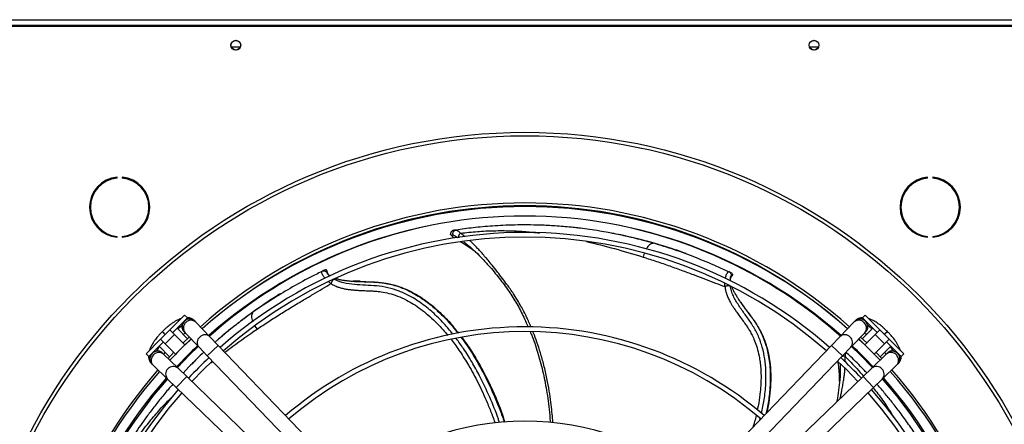
# Model space of a CAD drawing. Units: millimetres. Extents: x 5 to 414, y 3 to 291.
# Drawn here: x 178 to 199, y 264 to 273 of the extents above; entities that cross this region are included whole.
import ezdxf

# ---------------------------------------------------------------- set-up
doc = ezdxf.new("R2010")
doc.units = ezdxf.units.MM

msp = doc.modelspace()

# ---------------------------------------------------------------- linework, layer by layer
at = {"color": 7, "linetype": 'Continuous', "lineweight": 25}
for p, q in [((169.97, 272.381), (207.97, 272.381)), ((170.01, 272.521), (207.93, 272.521)), ((207.93, 272.401), (170.01, 272.401)), ((182.93, 271.941), (182.743, 271.941)), ((195.197, 271.941), (195.009, 271.941)), ((180.32, 269.165), (180.32, 269.185)), ((180.426, 269.185), (180.426, 269.165)), ((197.513, 269.165), (197.513, 269.185)), ((197.62, 269.185), (197.62, 269.165)), ((187.516, 268.063), (187.49, 268.059)), ((180.32, 267.909), (180.32, 267.929)), ((180.426, 267.929), (180.426, 267.909)), ((187.397, 267.96), (187.449, 267.952)), ((191.807, 267.754), (191.712, 267.783)), ((197.513, 267.909), (197.513, 267.929)), ((197.62, 267.929), (197.62, 267.909)), ((187.93, 267.592), (187.981, 267.542)), ((192.379, 267.569), (192.059, 267.678)), ((184.675, 267.196), (184.667, 267.191)), ((184.695, 267.206), (184.668, 267.193)), ((184.755, 267.217), (184.776, 267.167)), ((184.755, 267.217), (184.759, 267.216)), ((184.776, 267.167), (184.767, 267.167)), ((184.78, 267.159), (184.77, 267.206)), ((184.781, 267.151), (184.781, 267.155)), ((193.309, 267.175), (193.3, 267.178)), ((193.329, 267.165), (193.302, 267.179)), ((185.476, 266.977), (185.333, 266.984)), ((193.34, 267.063), (193.343, 267.066)), ((193.349, 267.078), (193.344, 267.084)), ((193.345, 267.07), (193.376, 267.106)), ((193.375, 267.125), (193.349, 267.078)), ((193.375, 267.125), (193.377, 267.121)), ((183.787, 266.714), (183.503, 266.533)), ((193.637, 266.412), (193.555, 266.526)), ((183.286, 266.383), (183.204, 266.327)), ((181.441, 265.948), (181.752, 266.259)), ((181.809, 266.203), (181.498, 265.891)), ((181.752, 266.259), (181.809, 266.203)), ((181.831, 266.18), (181.809, 266.203)), ((181.823, 266.172), (181.831, 266.18)), ((181.974, 266.127), (181.962, 266.139)), ((181.992, 266.108), (181.974, 266.127)), ((182.287, 265.801), (181.992, 266.108)), ((195.948, 266.108), (195.652, 265.801)), ((195.966, 266.127), (195.948, 266.108)), ((195.978, 266.139), (195.966, 266.127)), ((196.131, 266.203), (196.108, 266.18)), ((196.108, 266.18), (196.116, 266.172)), ((196.187, 266.259), (196.131, 266.203)), ((196.442, 265.891), (196.131, 266.203)), ((196.187, 266.259), (196.499, 265.948)), ((181.243, 265.75), (181.441, 265.948)), ((181.281, 265.91), (181.264, 265.894)), ((181.297, 265.927), (181.281, 265.91)), ((181.287, 265.904), (181.282, 265.91)), ((181.288, 265.904), (181.287, 265.904)), ((181.54, 265.849), (181.441, 265.948)), ((181.813, 265.76), (181.59, 265.983)), ((181.662, 266.01), (181.703, 266.051)), ((181.732, 265.917), (181.743, 265.905)), ((181.743, 265.905), (181.762, 265.886)), ((196.35, 265.983), (196.127, 265.76)), ((196.178, 265.886), (196.196, 265.905)), ((196.196, 265.905), (196.208, 265.917)), ((196.237, 266.051), (196.278, 266.01)), ((196.499, 265.948), (196.4, 265.849)), ((196.499, 265.948), (196.697, 265.75)), ((196.659, 265.91), (196.642, 265.927)), ((196.652, 265.904), (196.653, 265.904)), ((196.653, 265.904), (196.658, 265.91)), ((196.676, 265.894), (196.659, 265.91)), ((180.932, 265.439), (181.243, 265.75)), ((181.3, 265.694), (180.989, 265.382)), ((181.243, 265.75), (181.342, 265.651)), ((181.342, 265.651), (181.54, 265.849)), ((181.759, 265.63), (181.54, 265.849)), ((181.72, 265.67), (181.849, 265.795)), ((181.762, 265.886), (182.057, 265.579)), ((181.762, 265.627), (181.891, 265.752)), ((182.463, 265.618), (182.287, 265.801)), ((195.652, 265.801), (195.477, 265.618)), ((195.883, 265.579), (196.178, 265.886)), ((196.049, 265.752), (196.178, 265.627)), ((196.091, 265.795), (196.22, 265.67)), ((196.4, 265.849), (196.181, 265.63)), ((196.4, 265.849), (196.598, 265.651)), ((196.598, 265.651), (196.697, 265.75)), ((196.951, 265.382), (196.64, 265.694)), ((196.697, 265.75), (197.008, 265.439)), ((181.14, 265.489), (181.181, 265.53)), ((181.208, 265.602), (181.433, 265.376)), ((181.342, 265.651), (181.561, 265.432)), ((182.057, 265.579), (182.233, 265.396)), ((185.412, 262.554), (182.463, 265.618)), ((195.477, 265.618), (192.528, 262.554)), ((195.707, 265.396), (195.883, 265.579)), ((196.379, 265.432), (196.598, 265.651)), ((196.507, 265.376), (196.732, 265.602)), ((196.759, 265.53), (196.8, 265.489)), ((180.932, 265.439), (180.989, 265.382)), ((180.989, 265.382), (181.011, 265.36)), ((181.011, 265.36), (181.019, 265.368)), ((181.286, 265.448), (181.274, 265.459)), ((181.305, 265.43), (181.286, 265.448)), ((181.612, 265.135), (181.305, 265.43)), ((181.399, 265.34), (181.523, 265.471)), ((182.233, 265.396), (185.182, 262.333)), ((192.758, 262.333), (195.707, 265.396)), ((196.634, 265.43), (196.328, 265.135)), ((196.417, 265.471), (196.541, 265.34)), ((196.653, 265.448), (196.634, 265.43)), ((196.665, 265.459), (196.653, 265.448)), ((196.92, 265.368), (196.929, 265.36)), ((196.929, 265.36), (196.951, 265.382)), ((197.008, 265.439), (196.951, 265.382)), ((181.052, 265.229), (181.065, 265.217)), ((181.065, 265.217), (181.083, 265.199)), ((181.083, 265.199), (181.39, 264.904)), ((181.795, 264.959), (181.612, 265.135)), ((181.842, 265.164), (181.718, 265.032)), ((196.328, 265.135), (196.145, 264.959)), ((196.55, 264.904), (196.856, 265.199)), ((196.856, 265.199), (196.875, 265.217)), ((196.875, 265.217), (196.887, 265.229)), ((181.39, 264.904), (181.573, 264.728)), ((184.859, 262.01), (181.795, 264.959)), ((196.145, 264.959), (193.081, 262.01)), ((195.647, 264.877), (195.642, 264.822)), ((196.367, 264.728), (196.55, 264.904)), ((181.573, 264.728), (184.637, 261.779)), ((193.303, 261.779), (196.367, 264.728))]:
    msp.add_line(p, q, dxfattribs=at)
at = {"color": 8, "linetype": 'Continuous', "lineweight": 25}
for p, q in [((191.712, 267.782), (191.703, 267.784)), ((191.502, 267.57), (191.478, 267.49)), ((184.776, 267.167), (184.777, 267.163)), ((185.368, 266.975), (185.481, 266.972)), ((193.349, 267.078), (193.347, 267.074)), ((183.204, 266.326), (183.197, 266.321)), ((181.639, 266.033), (181.662, 266.01)), ((183.237, 266.034), (183.287, 265.961)), ((196.278, 266.01), (196.301, 266.033)), ((181.181, 265.53), (181.158, 265.552)), ((182.463, 265.618), (182.233, 265.396)), ((195.707, 265.396), (195.477, 265.618)), ((196.781, 265.552), (196.759, 265.53)), ((182.306, 265.247), (182.346, 265.278)), ((195.765, 265.456), (195.762, 265.384)), ((181.795, 264.959), (181.573, 264.728)), ((196.367, 264.728), (196.145, 264.959)), ((193.95, 264.032), (193.96, 264.069))]:
    msp.add_line(p, q, dxfattribs=at)
at = {"color": 7, "linetype": 'Continuous', "lineweight": 25, "flags": 128}
for points in [[(181.599, 265.148), (181.856, 265.415), (182.041, 265.595)], [(195.898, 265.595), (196.083, 265.415), (196.341, 265.148)], [(181.905, 264.853), (182.151, 265.106), (182.338, 265.287)], [(195.601, 265.287), (195.789, 265.106), (196.035, 264.853)]]:
    msp.add_lwpolyline(points, dxfattribs=at)
at = {"color": 7, "linetype": 'Continuous', "lineweight": 25}
for centre, radius in [((182.837, 271.981), 0.104), ((182.837, 271.981), 0.102), ((195.103, 271.981), 0.104), ((195.103, 271.981), 0.102), ((188.97, 258.301), 11.834), ((188.97, 258.301), 11.76)]:
    msp.add_circle(centre, radius, dxfattribs=at)
for centre, radius, start, end in [((180.373, 268.547), 0.64, 94.7802, 265.2198), ((180.373, 268.547), 0.62, 94.9342, 265.0658), ((180.373, 268.547), 0.64, 274.7802, 85.2198), ((180.373, 268.547), 0.62, 274.9342, 85.0658), ((197.567, 268.547), 0.64, 94.7802, 265.2198), ((197.567, 268.547), 0.62, 94.9342, 265.0658), ((197.567, 268.547), 0.64, 274.7802, 85.2198), ((197.567, 268.547), 0.62, 274.9342, 85.0658), ((188.97, 258.301), 10.337, 48.2354, 131.7646), ((188.97, 258.221), 10.339, 90, 131.4572), ((188.97, 258.301), 10.277, 48.2478, 131.7522), ((188.97, 258.221), 10.339, 48.5428, 90), ((188.97, 258.221), 10.139, 48.5911, 131.4089), ((188.97, 258.301), 10.06, 101.1203, 131.7057), ((188.97, 258.221), 9.79, 90, 131.32), ((188.97, 258.221), 9.79, 48.68, 90), ((188.97, 258.301), 10.06, 48.2943, 78.8798), ((188.97, 258.221), 9.69, 48.7067, 131.2933), ((181.859, 266.016), 0.16, 133.9049, 223.9049), ((181.859, 266.016), 0.16, 43.9049, 133.9049), ((196.081, 266.016), 0.16, 46.0951, 136.0951), ((196.081, 266.016), 0.16, 316.0951, 46.0951), ((181.605, 266.067), 0.08, 262.2264, 315), ((188.97, 258.221), 7.79, 90, 130.6557), ((188.97, 258.221), 7.69, 49.3866, 130.6134), ((188.97, 258.221), 7.79, 49.3443, 90), ((196.335, 266.067), 0.08, 225, 277.8056), ((188.97, 258.221), 10.339, 133.2314, 136.7686), ((188.97, 258.221), 10.339, 43.2314, 46.7686), ((181.175, 265.333), 0.16, 46.0951, 136.0951), ((181.124, 265.586), 0.08, 315, 7.8277), ((188.97, 258.221), 10.139, 133.2181, 136.7819), ((188.97, 258.221), 10.139, 43.2181, 46.7819), ((196.764, 265.333), 0.16, 43.9049, 133.9049), ((196.815, 265.586), 0.08, 172.2232, 225), ((181.175, 265.333), 0.16, 136.0951, 226.0951), ((188.97, 258.221), 9.79, 133.1936, 136.8064), ((188.97, 258.221), 9.79, 43.1936, 46.8064), ((196.764, 265.333), 0.16, 313.9049, 43.9049), ((188.97, 258.221), 10.339, 138.5428, 221.4572), ((188.97, 258.301), 10.337, 138.8629, 180), ((188.97, 258.221), 10.339, 318.5428, 41.4572), ((188.97, 258.301), 10.337, 0.8528, 41.1371), ((188.97, 258.221), 10.139, 138.5911, 221.4089), ((188.97, 258.301), 10.06, 138.9392, 180), ((188.97, 258.301), 10.06, 318.282, 41.0608), ((188.97, 258.221), 10.139, 318.5911, 41.4089), ((188.97, 258.221), 9.79, 138.68, 221.32), ((188.97, 258.221), 9.79, 318.68, 41.32), ((188.97, 258.221), 9.69, 138.7067, 221.2933), ((188.97, 258.221), 9.69, 318.7067, 41.2933), ((188.97, 258.221), 5.79, 90, 129.5314), ((188.97, 258.221), 5.79, 50.4686, 90)]:
    msp.add_arc(centre, radius, start, end, dxfattribs=at)
at = {"color": 8, "linetype": 'Continuous', "lineweight": 25}
for centre, start, end in [((181.887, 265.998), 46.461, 136.9762), ((196.052, 265.998), 43.0238, 133.539), ((181.876, 265.986), 130.8335, 221.3487), ((196.064, 265.986), 318.6513, 49.1665), ((182.171, 265.68), 130.8335, 221.3487), ((182.183, 265.691), 46.461, 136.9762), ((195.757, 265.691), 43.0238, 133.539), ((195.769, 265.68), 318.6513, 49.1665), ((181.194, 265.304), 133.0238, 223.539), ((181.205, 265.316), 48.6513, 139.1665), ((196.735, 265.316), 40.8335, 131.3487), ((196.746, 265.304), 316.461, 46.9762), ((181.5, 265.009), 133.0238, 223.539), ((181.512, 265.02), 48.6513, 139.1665), ((196.428, 265.02), 40.8335, 131.3487), ((196.439, 265.009), 316.461, 46.9762)]:
    msp.add_arc(centre, 0.152, start, end, dxfattribs=at)
at = {"color": 7, "linetype": 'Continuous', "lineweight": 25}
for points, knots in [([(187.46, 268.056), (187.454, 268.055), (187.443, 268.052), (187.426, 268.044), (187.412, 268.031), (187.4, 268.015), (187.393, 267.997), (187.392, 267.985), (187.392, 267.979)], [0, 0, 0, 0, 0.151361, 0.315511, 0.489423, 0.668618, 0.847726, 1, 1, 1, 1]), ([(187.449, 267.952), (187.447, 267.957), (187.444, 267.968), (187.442, 267.986), (187.444, 268.005), (187.45, 268.023), (187.461, 268.039), (187.475, 268.051), (187.49, 268.06), (187.5, 268.062), (187.505, 268.063)], [0, 0, 0, 0, 0.113215, 0.235958, 0.365991, 0.5, 0.634009, 0.764042, 0.886785, 1, 1, 1, 1]), ([(187.505, 268.063), (187.495, 268.061), (187.478, 268.059), (187.464, 268.057), (187.459, 268.056), (187.46, 268.056), (187.46, 268.056)], [0, 0, 0, 0, 0.446198, 0.726049, 0.934548, 1, 1, 1, 1]), ([(189.954, 268.123), (189.84, 268.133), (189.625, 268.152), (189.311, 268.167), (189.025, 268.172), (188.76, 268.17), (188.516, 268.162), (188.288, 268.149), (188.077, 268.132), (187.878, 268.112), (187.689, 268.089), (187.566, 268.072), (187.505, 268.063)], [0, 0, 0, 0, 0.148234, 0.281098, 0.399394, 0.506753, 0.608204, 0.69576, 0.779943, 0.857727, 0.929885, 1, 1, 1, 1]), ([(187.505, 268.063), (187.517, 268.061), (187.542, 268.057), (187.583, 268.018), (187.605, 267.998)], [0, 0, 0, 0, 0.475864, 1, 1, 1, 1]), ([(187.605, 267.998), (187.598, 267.991), (187.586, 267.981), (187.574, 267.964), (187.566, 267.949), (187.561, 267.934), (187.557, 267.915), (187.559, 267.903), (187.56, 267.895)], [0, 0, 0, 0, 0.239401, 0.368562, 0.500508, 0.632379, 0.761326, 1, 1, 1, 1]), ([(190.801, 267.997), (190.78, 268.002), (190.699, 268.018), (190.545, 268.044), (190.347, 268.075), (190.145, 268.102), (190.016, 268.116), (189.954, 268.123)], [0, 0, 0, 0, 0.077127, 0.2895, 0.545824, 0.782648, 1, 1, 1, 1]), ([(190.19, 268.095), (190.135, 268.102), (190.058, 268.112), (189.981, 268.119), (189.96, 268.121)], [0, 0, 0, 0, 0.718887, 1, 1, 1, 1]), ([(191.712, 267.783), (191.645, 267.801), (191.499, 267.842), (191.263, 267.901), (191.029, 267.954), (190.873, 267.984), (190.809, 267.996)], [0, 0, 0, 0, 0.2217904, 0.4838474, 0.7861532, 1, 1, 1, 1]), ([(187.397, 267.96), (187.393, 267.967), (187.39, 267.974), (187.392, 267.979), (187.392, 267.979)], [0, 0, 0, 0, 0.97294, 1, 1, 1, 1]), ([(187.472, 267.895), (187.467, 267.898), (187.457, 267.905), (187.441, 267.917), (187.416, 267.937), (187.405, 267.951), (187.397, 267.96)], [0, 0, 0, 0, 0.131352, 0.310556, 0.52469, 1, 1, 1, 1]), ([(187.94, 267.582), (187.913, 267.603), (187.855, 267.649), (187.781, 267.699), (187.721, 267.738), (187.679, 267.765), (187.641, 267.788), (187.618, 267.802), (187.609, 267.808)], [0, 0, 0, 0, 0.240327, 0.525502, 0.652528, 0.779882, 0.907623, 1, 1, 1, 1]), ([(193.291, 267.176), (193.208, 267.215), (192.975, 267.326), (192.592, 267.482), (192.142, 267.649), (191.842, 267.741), (191.692, 267.788)], [0, 0, 0, 0, 0.154126, 0.436156, 0.718071, 1, 1, 1, 1]), ([(192.375, 267.571), (192.329, 267.587), (192.23, 267.623), (192.07, 267.675), (191.892, 267.731), (191.767, 267.766), (191.703, 267.784)], [0, 0, 0, 0, 0.204351, 0.439534, 0.709874, 1, 1, 1, 1]), ([(187.923, 267.6), (187.974, 267.55), (188.078, 267.448), (188.258, 267.248), (188.451, 267.013), (188.651, 266.742), (188.819, 266.466), (188.949, 266.223), (189.012, 266.069), (189.037, 266.011)], [0, 0, 0, 0, 0.113021, 0.229411, 0.40735, 0.579727, 0.744674, 0.903823, 1, 1, 1, 1]), ([(191.478, 267.49), (191.572, 267.46), (191.761, 267.399), (192.041, 267.303), (192.314, 267.205), (192.567, 267.11), (192.796, 267.022), (193.008, 266.941), (193.145, 266.89), (193.213, 266.865)], [0, 0, 0, 0, 0.1607756, 0.3216064, 0.482443, 0.6311889, 0.7604854, 0.8825514, 1, 1, 1, 1]), ([(184.663, 267.183), (184.581, 267.143), (184.349, 267.03), (183.988, 266.827), (183.576, 266.579), (183.317, 266.402), (183.188, 266.314)], [0, 0, 0, 0, 0.1541267, 0.4361566, 0.7180708, 1, 1, 1, 1]), ([(184.668, 267.193), (184.677, 267.196), (184.694, 267.203), (184.723, 267.2), (184.749, 267.188), (184.762, 267.174), (184.767, 267.167)], [0, 0, 0, 0, 0.2459962, 0.5052811, 0.761673, 1, 1, 1, 1]), ([(184.755, 267.217), (184.745, 267.217), (184.724, 267.218), (184.705, 267.21), (184.695, 267.206)], [0, 0, 0, 0, 0.478652, 1, 1, 1, 1]), ([(184.77, 267.205), (184.77, 267.206), (184.77, 267.208), (184.767, 267.211), (184.764, 267.214), (184.761, 267.216), (184.759, 267.216)], [0, 0, 0, 0, 0.077584, 0.370606, 0.668837, 1, 1, 1, 1]), ([(184.777, 267.163), (184.778, 267.16), (184.779, 267.153), (184.784, 267.142), (184.791, 267.131), (184.801, 267.119), (184.815, 267.106), (184.827, 267.096), (184.835, 267.092), (184.837, 267.091)], [0, 0, 0, 0, 0.125671, 0.292448, 0.446866, 0.588989, 0.793709, 0.959092, 1, 1, 1, 1]), ([(193.302, 267.179), (193.31, 267.174), (193.326, 267.164), (193.342, 267.139), (193.349, 267.112), (193.345, 267.093), (193.344, 267.084)], [0, 0, 0, 0, 0.2459962, 0.5052811, 0.761673, 1, 1, 1, 1]), ([(193.375, 267.125), (193.369, 267.133), (193.357, 267.15), (193.339, 267.16), (193.329, 267.165)], [0, 0, 0, 0, 0.478652, 1, 1, 1, 1]), ([(184.92, 267.022), (184.918, 267.021), (184.913, 267.019), (184.904, 267.011), (184.895, 267.001), (184.886, 266.988), (184.876, 266.973), (184.868, 266.957), (184.862, 266.942), (184.859, 266.932), (184.857, 266.928)], [0, 0, 0, 0, 0.114972, 0.238127, 0.367413, 0.499997, 0.632582, 0.761869, 0.885026, 1, 1, 1, 1]), ([(184.96, 267.036), (184.972, 267.033), (185.005, 267.023), (185.065, 267.009), (185.121, 267), (185.163, 266.994), (185.19, 266.99), (185.221, 266.987), (185.256, 266.983), (185.294, 266.98), (185.323, 266.978), (185.338, 266.977), (185.34, 266.977)], [0, 0, 0, 0, 0.107717, 0.288082, 0.484976, 0.545505, 0.615425, 0.694713, 0.783339, 0.881266, 0.988445, 1, 1, 1, 1]), ([(185.481, 266.972), (185.519, 266.971), (185.641, 266.967), (185.791, 266.969), (185.904, 266.951), (185.934, 266.947)], [0, 0, 0, 0, 0.249304, 0.803848, 1, 1, 1, 1]), ([(185.955, 266.944), (186.002, 266.938), (186.132, 266.922), (186.343, 266.855), (186.583, 266.749), (186.81, 266.611), (187.023, 266.45), (187.221, 266.269), (187.403, 266.079), (187.509, 265.944), (187.56, 265.879)], [0, 0, 0, 0, 0.074988, 0.208577, 0.342201, 0.475866, 0.609563, 0.743284, 0.877018, 1, 1, 1, 1]), ([(193.347, 267.074), (193.345, 267.072), (193.34, 267.067), (193.335, 267.056), (193.33, 267.044), (193.327, 267.028), (193.326, 267.01), (193.326, 266.995), (193.327, 266.988), (193.327, 266.988)], [0, 0, 0, 0, 0.130533, 0.303888, 0.464427, 0.612213, 0.824452, 0.996494, 1, 1, 1, 1]), ([(193.375, 267.106), (193.376, 267.106), (193.377, 267.108), (193.378, 267.112), (193.379, 267.117), (193.378, 267.12), (193.377, 267.121)], [0, 0, 0, 0, 0.07761, 0.370608, 0.668852, 1, 1, 1, 1]), ([(183.287, 265.961), (183.37, 266.016), (183.534, 266.125), (183.785, 266.285), (184.031, 266.436), (184.263, 266.575), (184.475, 266.7), (184.67, 266.815), (184.796, 266.891), (184.857, 266.928)], [0, 0, 0, 0, 0.160751, 0.321558, 0.48237, 0.631096, 0.760377, 0.882402, 1, 1, 1, 1]), ([(193.326, 266.875), (193.323, 266.876), (193.319, 266.878), (193.307, 266.88), (193.294, 266.881), (193.277, 266.88), (193.26, 266.878), (193.243, 266.875), (193.227, 266.87), (193.217, 266.867), (193.213, 266.865)], [0, 0, 0, 0, 0.1149718, 0.2381265, 0.3674119, 0.4999961, 0.6325809, 0.7618679, 0.8850252, 1, 1, 1, 1]), ([(193.363, 266.851), (193.367, 266.839), (193.379, 266.808), (193.406, 266.754), (193.437, 266.697), (193.471, 266.641), (193.506, 266.585), (193.534, 266.545), (193.549, 266.523)], [0, 0, 0, 0, 0.103442, 0.287086, 0.487075, 0.623075, 0.794136, 1, 1, 1, 1]), ([(183.784, 266.713), (183.742, 266.687), (183.652, 266.631), (183.511, 266.539), (183.357, 266.435), (183.252, 266.359), (183.197, 266.321)], [0, 0, 0, 0, 0.204351, 0.439534, 0.709874, 1, 1, 1, 1]), ([(183.204, 266.327), (183.148, 266.286), (183.025, 266.197), (182.832, 266.049), (182.644, 265.899), (182.524, 265.796), (182.474, 265.754)], [0, 0, 0, 0, 0.2217842, 0.4838337, 0.786131, 1, 1, 1, 1]), ([(193.636, 266.405), (193.659, 266.375), (193.732, 266.276), (193.827, 266.162), (193.883, 266.063), (193.897, 266.038)], [0, 0, 0, 0, 0.250734, 0.808465, 1, 1, 1, 1]), ([(181.678, 266.185), (181.672, 266.183), (181.648, 266.176), (181.606, 266.157), (181.554, 266.13), (181.5, 266.096), (181.449, 266.06), (181.404, 266.024), (181.364, 265.99), (181.329, 265.958), (181.306, 265.936), (181.297, 265.927)], [0, 0, 0, 0, 0.0534656, 0.1942556, 0.3310214, 0.4633233, 0.6116506, 0.7220506, 0.8153788, 0.9278033, 1, 1, 1, 1]), ([(181.96, 266.14), (181.949, 266.15), (181.925, 266.173), (181.88, 266.193), (181.839, 266.204), (181.817, 266.205), (181.81, 266.205)], [0, 0, 0, 0, 0.2515046, 0.571529, 0.8782782, 1, 1, 1, 1]), ([(196.13, 266.205), (196.126, 266.205), (196.107, 266.205), (196.071, 266.197), (196.026, 266.178), (195.995, 266.158), (195.982, 266.143), (195.98, 266.14)], [0, 0, 0, 0, 0.067677, 0.366437, 0.655482, 0.945391, 1, 1, 1, 1]), ([(196.642, 265.927), (196.622, 265.947), (196.593, 265.975), (196.549, 266.013), (196.511, 266.044), (196.466, 266.078), (196.42, 266.109), (196.371, 266.138), (196.322, 266.163), (196.285, 266.179), (196.265, 266.185), (196.261, 266.186)], [0, 0, 0, 0, 0.166836, 0.234302, 0.345495, 0.45938, 0.580402, 0.705661, 0.8346, 0.967171, 1, 1, 1, 1]), ([(181.264, 265.894), (181.244, 265.873), (181.216, 265.845), (181.178, 265.801), (181.147, 265.763), (181.114, 265.718), (181.082, 265.671), (181.053, 265.623), (181.029, 265.574), (181.012, 265.537), (181.006, 265.516), (181.005, 265.512)], [0, 0, 0, 0, 0.1668357, 0.2343021, 0.3454947, 0.4593805, 0.5804023, 0.7056613, 0.8346001, 0.9671711, 1, 1, 1, 1]), ([(181.342, 265.849), (181.331, 265.861), (181.306, 265.885), (181.294, 265.897), (181.288, 265.904)], [0, 0, 0, 0, 0.472663, 1, 1, 1, 1]), ([(189.08, 265.91), (189.095, 265.876), (189.164, 265.718), (189.257, 265.422), (189.363, 265.025), (189.443, 264.596), (189.491, 264.248), (189.503, 264.036), (189.505, 263.985)], [0, 0, 0, 0, 0.0566141, 0.2615485, 0.4685095, 0.6797357, 0.9219556, 1, 1, 1, 1]), ([(193.902, 266.029), (193.929, 265.985), (194.001, 265.87), (194.083, 265.658), (194.149, 265.404), (194.182, 265.141), (194.189, 264.873), (194.171, 264.606), (194.141, 264.375), (194.109, 264.236), (194.097, 264.185)], [0, 0, 0, 0, 0.085765, 0.224393, 0.363058, 0.501764, 0.640505, 0.77927, 0.918049, 1, 1, 1, 1]), ([(196.598, 265.849), (196.609, 265.861), (196.633, 265.885), (196.646, 265.897), (196.652, 265.904)], [0, 0, 0, 0, 0.472663, 1, 1, 1, 1]), ([(196.934, 265.513), (196.932, 265.519), (196.925, 265.544), (196.906, 265.585), (196.878, 265.637), (196.845, 265.691), (196.809, 265.742), (196.773, 265.787), (196.738, 265.828), (196.706, 265.863), (196.684, 265.885), (196.676, 265.894)], [0, 0, 0, 0, 0.0534656, 0.1942556, 0.3310214, 0.4633233, 0.6116506, 0.7220506, 0.8153788, 0.9278033, 1, 1, 1, 1]), ([(181.719, 265.854), (181.72, 265.855), (181.731, 265.862), (181.749, 265.871), (181.762, 265.876), (181.769, 265.879)], [0, 0, 0, 0, 0.065007, 0.568515, 1, 1, 1, 1]), ([(182.469, 265.748), (182.452, 265.735), (182.428, 265.714), (182.404, 265.693), (182.397, 265.687)], [0, 0, 0, 0, 0.688941, 1, 1, 1, 1]), ([(187.632, 265.789), (187.701, 265.693), (187.839, 265.5), (188.051, 265.142), (188.266, 264.717), (188.439, 264.314), (188.52, 264.068), (188.545, 263.99)], [0, 0, 0, 0, 0.173798, 0.349813, 0.613793, 0.877786, 1, 1, 1, 1]), ([(196.174, 265.878), (196.175, 265.877), (196.184, 265.874), (196.2, 265.866), (196.216, 265.857), (196.221, 265.854)], [0, 0, 0, 0, 0.12892, 0.720469, 1, 1, 1, 1]), ([(180.986, 265.383), (180.986, 265.379), (180.986, 265.359), (180.994, 265.323), (181.013, 265.278), (181.033, 265.246), (181.049, 265.234), (181.051, 265.232)], [0, 0, 0, 0, 0.0777465, 0.3732798, 0.6592029, 0.9459813, 1, 1, 1, 1]), ([(181.314, 265.425), (181.314, 265.427), (181.317, 265.435), (181.325, 265.452), (181.334, 265.467), (181.337, 265.472)], [0, 0, 0, 0, 0.12892, 0.720469, 1, 1, 1, 1]), ([(182.159, 265.473), (182.146, 265.461), (182.084, 265.404), (181.978, 265.301), (181.886, 265.208), (181.842, 265.164)], [0, 0, 0, 0, 0.117481, 0.577672, 1, 1, 1, 1]), ([(182.011, 265.331), (181.971, 265.292), (181.915, 265.239), (181.862, 265.183), (181.847, 265.168)], [0, 0, 0, 0, 0.718903, 1, 1, 1, 1]), ([(196.222, 265.033), (196.201, 265.056), (196.134, 265.127), (196.021, 265.242), (195.896, 265.366), (195.816, 265.441), (195.782, 265.474)], [0, 0, 0, 0, 0.154651, 0.476897, 0.775831, 1, 1, 1, 1]), ([(196.603, 265.473), (196.604, 265.471), (196.611, 265.46), (196.619, 265.442), (196.625, 265.429), (196.627, 265.423)], [0, 0, 0, 0, 0.065007, 0.568515, 1, 1, 1, 1]), ([(196.889, 265.231), (196.898, 265.242), (196.921, 265.266), (196.942, 265.312), (196.953, 265.353), (196.953, 265.377), (196.953, 265.385)], [0, 0, 0, 0, 0.245952, 0.55891, 0.858887, 1, 1, 1, 1]), ([(195.646, 264.862), (195.646, 264.896), (195.645, 264.97), (195.639, 265.059), (195.632, 265.131), (195.627, 265.181), (195.621, 265.225), (195.618, 265.253), (195.616, 265.265)], [0, 0, 0, 0, 0.2351356, 0.5225154, 0.6487926, 0.7753792, 0.9023321, 1, 1, 1, 1]), ([(195.65, 264.887), (195.642, 264.816), (195.627, 264.671), (195.603, 264.511), (195.585, 264.427), (195.583, 264.418)], [0, 0, 0, 0, 0.462224, 0.938229, 1, 1, 1, 1]), ([(181.503, 264.796), (181.468, 264.757), (181.373, 264.649), (181.224, 264.469), (181.061, 264.26), (180.915, 264.064), (180.783, 263.878), (180.665, 263.703), (180.556, 263.534), (180.456, 263.372), (180.393, 263.265), (180.362, 263.212)], [0, 0, 0, 0, 0.084068, 0.234786, 0.371569, 0.500825, 0.612377, 0.719631, 0.818734, 0.910668, 1, 1, 1, 1]), ([(197.325, 263.625), (197.262, 263.721), (197.142, 263.901), (196.958, 264.155), (196.785, 264.382), (196.617, 264.588), (196.503, 264.724), (196.442, 264.792), (196.438, 264.796)], [0, 0, 0, 0, 0.240791, 0.45661, 0.648762, 0.823154, 0.98795, 1, 1, 1, 1])]:
    msp.add_open_spline(points, degree=3, knots=knots, dxfattribs=at)
at = {"color": 8, "linetype": 'Continuous', "lineweight": 25}
for points, knots in [([(187.605, 267.998), (187.724, 268.01), (187.964, 268.036), (188.315, 268.052), (188.657, 268.05), (188.978, 268.034), (189.181, 268.011), (189.277, 268)], [0, 0, 0, 0, 0.203164, 0.407363, 0.612422, 0.81825, 1, 1, 1, 1]), ([(187.7, 267.923), (187.692, 267.929), (187.669, 267.948), (187.638, 267.972), (187.614, 267.99), (187.605, 267.998)], [0, 0, 0, 0, 0.235047, 0.697752, 1, 1, 1, 1]), ([(191.703, 267.784), (191.677, 267.792), (191.624, 267.806), (191.543, 267.828), (191.457, 267.85), (191.366, 267.873), (191.271, 267.897), (191.171, 267.92), (191.049, 267.947), (190.925, 267.974), (190.836, 267.991), (190.801, 267.997)], [0, 0, 0, 0, 0.084628, 0.174571, 0.26983, 0.370403, 0.476297, 0.587516, 0.704065, 0.883276, 1, 1, 1, 1]), ([(187.449, 267.952), (187.464, 267.948), (187.49, 267.943), (187.528, 267.916), (187.544, 267.905)], [0, 0, 0, 0, 0.569742, 1, 1, 1, 1]), ([(187.666, 267.816), (187.683, 267.803), (187.753, 267.752), (187.844, 267.676), (187.913, 267.608), (187.93, 267.592)], [0, 0, 0, 0, 0.207714, 0.813801, 1, 1, 1, 1]), ([(189.101, 266.008), (189.1, 266.01), (189.083, 266.05), (189.062, 266.097), (189.038, 266.148), (189.029, 266.169), (189.019, 266.189), (189.01, 266.208), (189.002, 266.226), (188.994, 266.242), (188.962, 266.307), (188.909, 266.407), (188.828, 266.551), (188.733, 266.706), (188.619, 266.871), (188.499, 267.031), (188.387, 267.177), (188.284, 267.304), (188.193, 267.415), (188.115, 267.507), (188.044, 267.589), (187.976, 267.663), (187.916, 267.727), (187.866, 267.777), (187.829, 267.812), (187.81, 267.829), (187.803, 267.835)], [0, 0, 0, 0, 0.003274, 0.056982, 0.067635, 0.077773, 0.087396, 0.096505, 0.105098, 0.113177, 0.12074, 0.199769, 0.262374, 0.33829, 0.439685, 0.52647, 0.601509, 0.682157, 0.741152, 0.789472, 0.840183, 0.885788, 0.926186, 0.961317, 0.986409, 1, 1, 1, 1]), ([(190.276, 267.82), (190.476, 267.772), (190.881, 267.673), (191.278, 267.551), (191.478, 267.49)], [0, 0, 0, 0, 0.49349, 1, 1, 1, 1]), ([(191.703, 267.784), (191.68, 267.78), (191.645, 267.773), (191.598, 267.734), (191.567, 267.699), (191.55, 267.671), (191.543, 267.66)], [0, 0, 0, 0, 0.4114011, 0.6291791, 0.8486717, 1, 1, 1, 1]), ([(184.729, 267.043), (184.729, 267.044), (184.72, 267.054), (184.705, 267.073), (184.683, 267.105), (184.666, 267.136), (184.654, 267.174), (184.662, 267.186), (184.668, 267.193)], [0, 0, 0, 0, 0.006463, 0.134654, 0.275815, 0.466255, 0.650737, 1, 1, 1, 1]), ([(184.767, 267.167), (184.765, 267.164), (184.761, 267.159), (184.786, 267.126), (184.817, 267.099), (184.83, 267.087)], [0, 0, 0, 0, 0.365727, 0.739544, 1, 1, 1, 1]), ([(184.779, 267.151), (184.779, 267.152), (184.78, 267.154), (184.78, 267.157), (184.779, 267.162), (184.778, 267.165), (184.776, 267.167)], [0, 0, 0, 0, 0.116143, 0.348568, 0.576336, 1, 1, 1, 1]), ([(193.223, 267.036), (193.223, 267.037), (193.225, 267.051), (193.232, 267.075), (193.243, 267.112), (193.257, 267.144), (193.278, 267.178), (193.293, 267.178), (193.302, 267.179)], [0, 0, 0, 0, 0.010458, 0.138134, 0.278727, 0.468402, 0.652142, 1, 1, 1, 1]), ([(184.857, 266.928), (184.847, 266.935), (184.83, 266.947), (184.815, 266.96), (184.809, 266.965)], [0, 0, 0, 0, 0.623647, 1, 1, 1, 1]), ([(187.444, 265.854), (187.381, 265.931), (187.247, 266.095), (187.015, 266.324), (186.771, 266.519), (186.531, 266.667), (186.302, 266.774), (186.064, 266.847), (185.824, 266.882), (185.589, 266.893), (185.356, 266.904), (185.162, 266.931), (185.015, 266.974), (184.951, 267.007), (184.92, 267.022)], [0, 0, 0, 0, 0.099398, 0.213263, 0.327602, 0.413762, 0.500228, 0.586875, 0.673354, 0.75788, 0.840712, 0.921649, 0.961312, 1, 1, 1, 1]), ([(185.34, 266.977), (185.352, 266.976), (185.369, 266.975), (185.392, 266.974), (185.41, 266.973), (185.43, 266.972), (185.452, 266.971), (185.469, 266.971), (185.494, 266.97), (185.556, 266.968), (185.639, 266.966), (185.731, 266.963), (185.8, 266.959), (185.868, 266.954), (185.937, 266.947), (186.006, 266.936), (186.095, 266.919), (186.216, 266.889), (186.356, 266.84), (186.5, 266.778), (186.639, 266.704), (186.813, 266.597), (187.014, 266.445), (187.234, 266.241), (187.413, 266.049), (187.512, 265.921), (187.546, 265.876)], [0, 0, 0, 0, 0.014334, 0.020415, 0.02745, 0.035439, 0.044381, 0.054278, 0.056288, 0.073635, 0.129394, 0.157183, 0.184975, 0.212774, 0.240583, 0.268384, 0.296158, 0.348645, 0.416422, 0.470105, 0.530569, 0.597807, 0.703651, 0.81667, 0.936863, 1, 1, 1, 1]), ([(193.344, 267.084), (193.34, 267.084), (193.333, 267.084), (193.323, 267.046), (193.321, 267.006), (193.321, 266.991)], [0, 0, 0, 0, 0.37532, 0.758942, 1, 1, 1, 1]), ([(193.338, 267.066), (193.339, 267.066), (193.341, 267.067), (193.344, 267.069), (193.347, 267.072), (193.348, 267.075), (193.349, 267.078)], [0, 0, 0, 0, 0.116143, 0.348569, 0.576337, 1, 1, 1, 1]), ([(184.857, 266.928), (184.87, 266.92), (184.898, 266.903), (184.942, 266.881), (184.98, 266.865), (185.014, 266.853), (185.044, 266.844), (185.08, 266.833), (185.119, 266.824), (185.157, 266.816), (185.184, 266.811), (185.214, 266.807), (185.245, 266.802), (185.287, 266.797), (185.322, 266.794), (185.354, 266.791), (185.382, 266.789), (185.405, 266.787), (185.452, 266.784), (185.524, 266.781), (185.622, 266.777), (185.712, 266.773), (185.791, 266.768), (185.859, 266.762), (185.956, 266.75), (186.092, 266.723), (186.272, 266.666), (186.446, 266.587), (186.611, 266.493), (186.764, 266.388), (186.918, 266.265), (187.077, 266.118), (187.217, 265.972), (187.3, 265.87), (187.332, 265.83)], [0, 0, 0, 0, 0.01651, 0.034053, 0.052586, 0.060483, 0.071671, 0.086086, 0.09989, 0.113535, 0.127033, 0.129734, 0.145824, 0.15998, 0.174182, 0.184259, 0.194384, 0.204568, 0.209234, 0.245043, 0.282731, 0.316395, 0.345482, 0.369704, 0.393061, 0.453864, 0.521534, 0.596163, 0.656793, 0.721449, 0.790151, 0.862906, 0.946652, 1, 1, 1, 1]), ([(193.213, 266.865), (193.212, 266.878), (193.211, 266.899), (193.211, 266.919), (193.212, 266.927)], [0, 0, 0, 0, 0.609431, 1, 1, 1, 1]), ([(193.213, 266.865), (193.214, 266.854), (193.217, 266.831), (193.224, 266.795), (193.233, 266.758), (193.243, 266.724), (193.254, 266.69), (193.269, 266.653), (193.287, 266.611), (193.308, 266.569), (193.333, 266.523), (193.363, 266.471), (193.402, 266.411), (193.451, 266.34), (193.513, 266.253), (193.582, 266.159), (193.646, 266.07), (193.698, 265.994), (193.745, 265.919), (193.794, 265.828), (193.847, 265.71), (193.899, 265.562), (193.936, 265.41), (193.96, 265.265), (193.973, 265.138), (193.979, 265.012), (193.979, 264.887), (193.974, 264.762), (193.96, 264.6), (193.938, 264.429), (193.91, 264.302), (193.899, 264.253)], [0, 0, 0, 0, 0.012307, 0.025196, 0.038646, 0.05264, 0.062365, 0.077014, 0.094458, 0.11089, 0.127092, 0.150102, 0.174283, 0.204606, 0.24304, 0.290635, 0.332818, 0.364046, 0.393748, 0.431282, 0.478155, 0.534385, 0.60005, 0.644971, 0.689516, 0.733681, 0.77746, 0.820846, 0.863829, 0.947746, 1, 1, 1, 1]), ([(193.987, 264.176), (194.007, 264.272), (194.052, 264.478), (194.086, 264.802), (194.086, 265.114), (194.053, 265.394), (193.993, 265.64), (193.902, 265.872), (193.78, 266.081), (193.642, 266.271), (193.505, 266.46), (193.405, 266.629), (193.348, 266.771), (193.333, 266.841), (193.326, 266.875)], [0, 0, 0, 0, 0.098546, 0.212518, 0.326966, 0.413207, 0.499755, 0.586484, 0.673044, 0.757651, 0.840562, 0.921575, 0.961275, 1, 1, 1, 1]), ([(193.549, 266.523), (193.554, 266.515), (193.567, 266.497), (193.589, 266.467), (193.61, 266.437), (193.629, 266.411), (193.646, 266.388), (193.684, 266.338), (193.73, 266.277), (193.782, 266.207), (193.822, 266.152), (193.861, 266.096), (193.898, 266.037), (193.934, 265.975), (193.977, 265.893), (194.03, 265.776), (194.08, 265.635), (194.12, 265.484), (194.149, 265.331), (194.173, 265.132), (194.18, 264.883), (194.159, 264.587), (194.125, 264.346), (194.09, 264.206), (194.081, 264.169)], [0, 0, 0, 0, 0.012369, 0.026912, 0.04505, 0.057081, 0.066058, 0.080793, 0.133636, 0.161156, 0.189072, 0.217388, 0.24611, 0.27522, 0.304699, 0.360053, 0.429831, 0.484367, 0.5453, 0.612623, 0.719243, 0.833671, 0.955906, 1, 1, 1, 1]), ([(183.197, 266.321), (183.176, 266.305), (183.131, 266.273), (183.064, 266.223), (182.992, 266.17), (182.918, 266.113), (182.841, 266.053), (182.76, 265.989), (182.663, 265.911), (182.565, 265.831), (182.496, 265.772), (182.469, 265.748)], [0, 0, 0, 0, 0.0845525, 0.1744133, 0.2695822, 0.3700597, 0.4758499, 0.5869582, 0.7033899, 0.8823092, 1, 1, 1, 1]), ([(183.197, 266.321), (183.186, 266.3), (183.17, 266.268), (183.171, 266.207), (183.179, 266.161), (183.19, 266.131), (183.195, 266.119)], [0, 0, 0, 0, 0.4123491, 0.630629, 0.8506275, 1, 1, 1, 1]), ([(181.96, 266.14), (181.953, 266.147), (181.937, 266.161), (181.909, 266.175), (181.878, 266.182), (181.851, 266.185), (181.836, 266.18), (181.83, 266.179)], [0, 0, 0, 0, 0.216667, 0.446555, 0.669331, 0.884992, 1, 1, 1, 1]), ([(196.109, 266.179), (196.104, 266.18), (196.088, 266.185), (196.062, 266.182), (196.031, 266.175), (196.002, 266.161), (195.986, 266.147), (195.978, 266.139)], [0, 0, 0, 0, 0.111476, 0.325238, 0.546053, 0.773918, 1, 1, 1, 1]), ([(181.696, 266.045), (181.694, 266.039), (181.687, 266.015), (181.696, 265.972), (181.714, 265.937), (181.728, 265.921), (181.731, 265.918), (181.731, 265.917)], [0, 0, 0, 0, 0.116246, 0.524338, 0.921254, 0.976972, 1, 1, 1, 1]), ([(182.603, 265.473), (182.659, 265.516), (182.882, 265.687), (183.114, 265.844), (183.287, 265.961)], [0, 0, 0, 0, 0.249423, 1, 1, 1, 1]), ([(189.563, 263.977), (189.561, 263.995), (189.557, 264.073), (189.543, 264.219), (189.52, 264.425), (189.486, 264.66), (189.438, 264.923), (189.376, 265.194), (189.304, 265.453), (189.23, 265.678), (189.176, 265.826), (189.146, 265.898), (189.142, 265.908)], [0, 0, 0, 0, 0.027765, 0.1171713, 0.2216527, 0.3412135, 0.4758563, 0.6255842, 0.7620171, 0.8817741, 0.9848502, 1, 1, 1, 1]), ([(196.21, 265.919), (196.21, 265.919), (196.212, 265.921), (196.225, 265.937), (196.244, 265.972), (196.252, 266.015), (196.245, 266.039), (196.244, 266.045)], [0, 0, 0, 0, 0.008825, 0.065357, 0.46804, 0.882063, 1, 1, 1, 1]), ([(187.404, 265.743), (187.406, 265.741), (187.474, 265.66), (187.599, 265.478), (187.791, 265.176), (187.986, 264.816), (188.127, 264.509), (188.218, 264.287), (188.266, 264.165), (188.305, 264.06), (188.327, 263.996), (188.335, 263.974)], [0, 0, 0, 0, 0.00434, 0.157315, 0.327078, 0.537144, 0.768231, 0.832233, 0.897674, 0.964552, 1, 1, 1, 1]), ([(188.429, 263.985), (188.422, 264.008), (188.364, 264.19), (188.227, 264.521), (188.039, 264.924), (187.85, 265.266), (187.685, 265.532), (187.565, 265.694), (187.512, 265.765)], [0, 0, 0, 0, 0.0370848, 0.2859498, 0.5350735, 0.7013919, 0.8679638, 1, 1, 1, 1]), ([(187.617, 265.786), (187.628, 265.771), (187.723, 265.652), (187.881, 265.403), (188.038, 265.13), (188.146, 264.92), (188.211, 264.788), (188.277, 264.644), (188.339, 264.502), (188.397, 264.361), (188.45, 264.223), (188.496, 264.1), (188.521, 264.022), (188.532, 263.99)], [0, 0, 0, 0, 0.027455, 0.224637, 0.433582, 0.493915, 0.573958, 0.652345, 0.72908, 0.804161, 0.877588, 0.949362, 1, 1, 1, 1]), ([(181.273, 265.461), (181.272, 265.461), (181.27, 265.463), (181.254, 265.477), (181.22, 265.495), (181.176, 265.504), (181.152, 265.497), (181.147, 265.495)], [0, 0, 0, 0, 0.008829, 0.065362, 0.468043, 0.882065, 1, 1, 1, 1]), ([(196.793, 265.495), (196.788, 265.497), (196.764, 265.504), (196.72, 265.495), (196.685, 265.477), (196.669, 265.463), (196.667, 265.461), (196.666, 265.46)], [0, 0, 0, 0, 0.116241, 0.52433, 0.921243, 0.976963, 1, 1, 1, 1]), ([(181.013, 265.36), (181.011, 265.355), (181.006, 265.34), (181.009, 265.313), (181.016, 265.282), (181.03, 265.253), (181.045, 265.238), (181.052, 265.23)], [0, 0, 0, 0, 0.111476, 0.325238, 0.546053, 0.773918, 1, 1, 1, 1]), ([(195.762, 265.384), (195.753, 265.386), (195.738, 265.389), (195.716, 265.387), (195.702, 265.385), (195.695, 265.382), (195.692, 265.381)], [0, 0, 0, 0, 0.4202677, 0.647009, 0.8786399, 1, 1, 1, 1]), ([(195.763, 265.268), (195.763, 265.276), (195.763, 265.304), (195.763, 265.343), (195.762, 265.372), (195.762, 265.384)], [0, 0, 0, 0, 0.2014176, 0.6844389, 1, 1, 1, 1]), ([(195.762, 265.384), (195.847, 265.298), (195.984, 265.161), (196.106, 265.02), (196.153, 264.966)], [0, 0, 0, 0, 0.620548, 1, 1, 1, 1]), ([(196.889, 265.231), (196.896, 265.238), (196.91, 265.254), (196.924, 265.282), (196.931, 265.313), (196.933, 265.34), (196.929, 265.355), (196.927, 265.361)], [0, 0, 0, 0, 0.216666, 0.446554, 0.66933, 0.884991, 1, 1, 1, 1]), ([(195.658, 265.224), (195.659, 265.202), (195.662, 265.115), (195.66, 264.997), (195.65, 264.9), (195.647, 264.877)], [0, 0, 0, 0, 0.209668, 0.81426, 1, 1, 1, 1]), ([(195.658, 264.49), (195.659, 264.493), (195.666, 264.526), (195.679, 264.589), (195.698, 264.686), (195.716, 264.786), (195.732, 264.885), (195.745, 264.972), (195.753, 265.042), (195.757, 265.092), (195.758, 265.118), (195.759, 265.126)], [0, 0, 0, 0, 0.010427, 0.152644, 0.286662, 0.458066, 0.612991, 0.751098, 0.872187, 0.957764, 1, 1, 1, 1]), ([(196.357, 264.719), (196.391, 264.677), (196.496, 264.546), (196.64, 264.342), (196.743, 264.179), (196.788, 264.107)], [0, 0, 0, 0, 0.20644, 0.652452, 1, 1, 1, 1]), ([(180.476, 263.25), (180.54, 263.351), (180.669, 263.554), (180.876, 263.838), (181.09, 264.105), (181.305, 264.348), (181.452, 264.494), (181.522, 264.564)], [0, 0, 0, 0, 0.202094, 0.405218, 0.609198, 0.813942, 1, 1, 1, 1]), ([(193.876, 264.14), (193.875, 264.137), (193.857, 264.049), (193.831, 263.964), (193.805, 263.882)], [0, 0, 0, 0, 0.036922, 1, 1, 1, 1])]:
    msp.add_open_spline(points, degree=3, knots=knots, dxfattribs=at)

doc.saveas('drawing.dxf')
